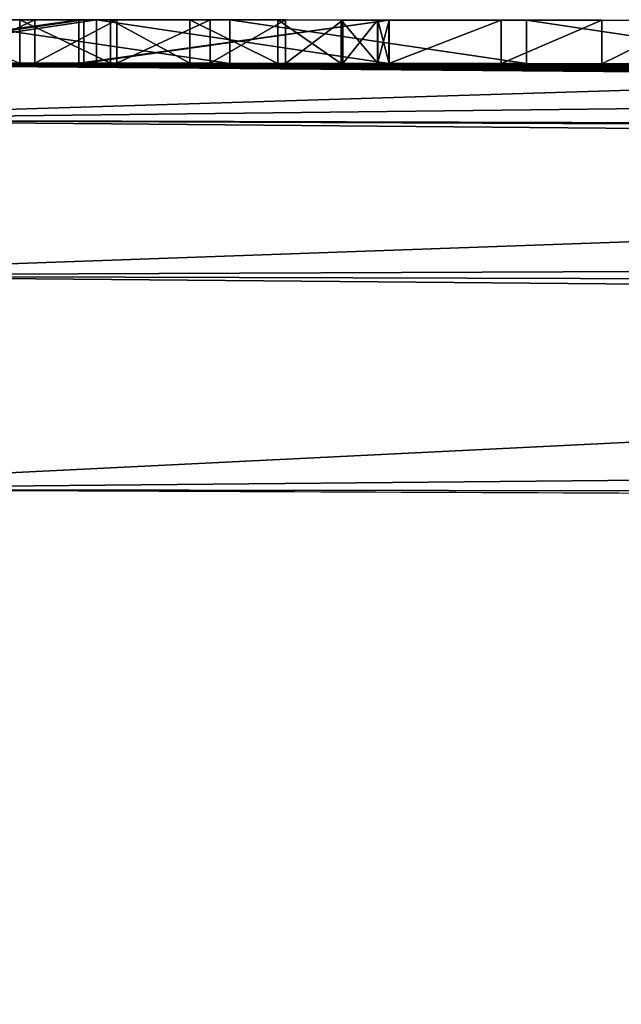
# Model space of a CAD drawing. Units: millimetres. Extents: x -24 to 24, y 0 to 144.
# Drawn here: x 0 to 1, y 143 to 144 of the extents above; entities that cross this region are included whole.
import ezdxf

# ---------------------------------------------------------------- set-up
doc = ezdxf.new("R2010")
doc.units = ezdxf.units.MM
doc.header["$LTSCALE"] = 65.185185
for name, color, linetype in [('631', 7, 'CONTINUOUS'), ('645', 7, 'CONTINUOUS'), ('647', 7, 'CONTINUOUS'), ('651', 7, 'CONTINUOUS'), ('665', 7, 'CONTINUOUS'), ('677', 7, 'CONTINUOUS'), ('678', 7, 'CONTINUOUS'), ('679', 7, 'CONTINUOUS'), ('680', 7, 'CONTINUOUS'), ('681', 7, 'CONTINUOUS'), ('780', 7, 'CONTINUOUS'), ('784', 7, 'CONTINUOUS')]:
    doc.layers.add(name, color=color, linetype=linetype)

msp = doc.modelspace()

# ---------------------------------------------------------------- linework, layer by layer
at = {"layer": '631', "color": 8, "linetype": 'Continuous', "true_color": 0x646f7d}
for points in [[(0.4707, 143.7498, -2.4658), (0.1133, 143.75, -2.4656), (0.1543, 143.75, -2.0321), (0.4707, 143.7498, -2.4658)], [(0.1308, 143.75, -0.4305), (0.3018, 143.7499, 0.0413), (0.4763, 143.7499, -0.3574), (0.1308, 143.75, -0.4305)], [(0.4909, 143.7498, -2.0779), (0.4707, 143.7498, -2.4658), (0.1543, 143.75, -2.0321), (0.4909, 143.7498, -2.0779)], [(0.4025, 143.7499, 2.9102), (0.3142, 143.7499, 1.0717), (0.2836, 143.7499, 3.0128), (0.4025, 143.7499, 2.9102)], [(0.3018, 143.7499, 0.0413), (0.6445, 143.7497, 0.0464), (0.4763, 143.7499, -0.3574), (0.3018, 143.7499, 0.0413)], [(0.4199, 143.7499, 1.1669), (0.3142, 143.7499, 1.0717), (0.4025, 143.7499, 2.9102), (0.4199, 143.7499, 1.1669)], [(0.5073, 143.7498, 2.8033), (0.4199, 143.7499, 1.1669), (0.4025, 143.7499, 2.9102), (0.5073, 143.7498, 2.8033)], [(0.5144, 143.7498, 1.2678), (0.4199, 143.7499, 1.1669), (0.5073, 143.7498, 2.8033), (0.5144, 143.7498, 1.2678)], [(0.828, 143.7496, -2.466), (0.4707, 143.7498, -2.4658), (0.828, 143.7496, -2.046), (0.828, 143.7496, -2.466)], [(0.828, 143.7496, -2.046), (0.4707, 143.7498, -2.4658), (0.4909, 143.7498, -2.0779), (0.828, 143.7496, -2.046)], [(0.4763, 143.7499, -0.3574), (0.6445, 143.7497, 0.0464), (0.828, 143.7496, -0.378), (0.4763, 143.7499, -0.3574)], [(0.5987, 143.7498, 2.6915), (0.5144, 143.7498, 1.2678), (0.5073, 143.7498, 2.8033), (0.5987, 143.7498, 2.6915)], [(0.6219, 143.7498, 1.4087), (0.5144, 143.7498, 1.2678), (0.5987, 143.7498, 2.6915), (0.6219, 143.7498, 1.4087)], [(0.6999, 143.7497, 2.5336), (0.6219, 143.7498, 1.4087), (0.5987, 143.7498, 2.6915), (0.6999, 143.7497, 2.5336)], [(0.7088, 143.7497, 1.5557), (0.6219, 143.7498, 1.4087), (0.6999, 143.7497, 2.5336), (0.7088, 143.7497, 1.5557)], [(0.6445, 143.7497, 0.0464), (0.9866, 143.7494, 0.011), (0.828, 143.7496, -0.378), (0.6445, 143.7497, 0.0464)], [(0.7731, 143.7496, 2.3711), (0.7088, 143.7497, 1.5557), (0.6999, 143.7497, 2.5336), (0.7731, 143.7496, 2.3711)], [(0.7748, 143.7496, 1.7097), (0.7088, 143.7497, 1.5557), (0.7731, 143.7496, 2.3711), (0.7748, 143.7496, 1.7097)], [(0.8152, 143.7496, 2.2049), (0.7748, 143.7496, 1.7097), (0.7731, 143.7496, 2.3711), (0.8152, 143.7496, 2.2049)], [(0.8149, 143.7496, 1.8686), (0.7748, 143.7496, 1.7097), (0.8152, 143.7496, 2.2049), (0.8149, 143.7496, 1.8686)], [(0.8282, 143.7496, 2.0345), (0.8149, 143.7496, 1.8686), (0.8152, 143.7496, 2.2049), (0.8282, 143.7496, 2.0345)], [(0.828, 143.7496, -2.466), (0.9866, 143.7494, 0.011), (0.828, 143.7496, -3.69), (0.828, 143.7496, -2.466)], [(0.9866, 143.7494, 0.011), (0.828, 143.7496, -2.466), (0.828, 143.7496, -2.046), (0.9866, 143.7494, 0.011)], [(0.828, 143.7496, -3.69), (0.9866, 143.7494, 0.011), (0.9571, 143.7494, -3.6388), (0.828, 143.7496, -3.69)], [(0.9866, 143.7494, 0.011), (0.828, 143.7496, -2.046), (0.828, 143.7496, -0.378), (0.9866, 143.7494, 0.011)], [(0.9571, 143.7494, -3.6388), (0.9866, 143.7494, 0.011), (1.0733, 143.7493, -3.5833), (0.9571, 143.7494, -3.6388)], [(0.9866, 143.7494, 0.011), (1.326, 143.7489, -0.036), (1.0733, 143.7493, -3.5833), (0.9866, 143.7494, 0.011)], [(1.0733, 143.7493, -3.5833), (1.326, 143.7489, -0.036), (1.1752, 143.7491, -3.5208), (1.0733, 143.7493, -3.5833)]]:
    msp.add_3dface(points, dxfattribs=at)
at = {"layer": '645', "linetype": 'Continuous'}
for points in [[(13.9058, 143.5791, 60.3202), (0.0898, 143.7, 15.4898), (-0.0586, 143.7, 60.4391), (13.9058, 143.5791, 60.3202)], [(2.039, 143.6974, -17.5774), (0, 143.7, -17.6875), (1.8873, 143.6978, -1.7519), (2.039, 143.6974, -17.5774)], [(0, 143.7, -17.6875), (0.285, 143.6999, -4.224), (0.4707, 143.6998, -2.4658), (0, 143.7, -17.6875)], [(1.326, 143.6989, -3.216), (0, 143.7, -17.6875), (1.3113, 143.6989, -3.3399), (1.326, 143.6989, -3.216)], [(0, 143.7, -17.6875), (1.326, 143.6989, -3.216), (1.6807, 143.6982, 0.5522), (0, 143.7, -17.6875)], [(1.3113, 143.6989, -3.3399), (0, 143.7, -17.6875), (1.2597, 143.699, -3.441), (1.3113, 143.6989, -3.3399)], [(1.2597, 143.699, -3.441), (0, 143.7, -17.6875), (1.1752, 143.6991, -3.5208), (1.2597, 143.699, -3.441)], [(1.1752, 143.6991, -3.5208), (0, 143.7, -17.6875), (1.0733, 143.6993, -3.5833), (1.1752, 143.6991, -3.5208)], [(1.0733, 143.6993, -3.5833), (0, 143.7, -17.6875), (0.9571, 143.6994, -3.6388), (1.0733, 143.6993, -3.5833)], [(0.9571, 143.6994, -3.6388), (0, 143.7, -17.6875), (0.828, 143.6996, -3.69), (0.9571, 143.6994, -3.6388)], [(0.828, 143.6996, -3.69), (0, 143.7, -17.6875), (0.828, 143.6996, -2.466), (0.828, 143.6996, -3.69)], [(0.828, 143.6996, -2.466), (0, 143.7, -17.6875), (0.4707, 143.6998, -2.4658), (0.828, 143.6996, -2.466)], [(1.8873, 143.6978, -1.7519), (0, 143.7, -17.6875), (1.8195, 143.6979, -1.3787), (1.8873, 143.6978, -1.7519)], [(1.8195, 143.6979, -1.3787), (0, 143.7, -17.6875), (1.791, 143.698, 0.575), (1.8195, 143.6979, -1.3787)], [(1.791, 143.698, 0.575), (0, 143.7, -17.6875), (1.6807, 143.6982, 0.5522), (1.791, 143.698, 0.575)], [(0.2704, 143.7, 15.3948), (0.0898, 143.7, 15.4898), (13.9058, 143.5791, 60.3202), (0.2704, 143.7, 15.3948)], [(0.4707, 143.6998, -2.4658), (0.1206, 143.7, -4.1296), (0.1133, 143.7, -2.4656), (0.4707, 143.6998, -2.4658)], [(0.285, 143.6999, -4.044), (0.1206, 143.7, -4.1296), (0.4707, 143.6998, -2.4658), (0.285, 143.6999, -4.044)], [(0.1308, 143.7, -0.4305), (0.4763, 143.6999, -0.3574), (0.1543, 143.7, -2.0321), (0.1308, 143.7, -0.4305)], [(0.1543, 143.7, -2.0321), (0.4763, 143.6999, -0.3574), (0.4909, 143.6998, -2.0779), (0.1543, 143.7, -2.0321)], [(0.3689, 143.6999, 15.2549), (0.2704, 143.7, 15.3948), (13.9058, 143.5791, 60.3202), (0.3689, 143.6999, 15.2549)], [(0.285, 143.6999, -4.224), (0.285, 143.6999, -4.044), (0.4707, 143.6998, -2.4658), (0.285, 143.6999, -4.224)], [(0.5144, 143.6998, 1.2678), (0.6219, 143.6998, 1.4087), (0.3018, 143.6999, 0.0413), (0.5144, 143.6998, 1.2678)], [(0.3018, 143.6999, 0.0413), (0.6219, 143.6998, 1.4087), (0.6445, 143.6997, 0.0464), (0.3018, 143.6999, 0.0413)], [(0.4199, 143.6999, 1.1669), (0.5144, 143.6998, 1.2678), (0.3018, 143.6999, 0.0413), (0.4199, 143.6999, 1.1669)], [(0.3142, 143.6999, 1.0717), (0.4199, 143.6999, 1.1669), (0.3018, 143.6999, 0.0413), (0.3142, 143.6999, 1.0717)], [(0.4, 143.6999, 15.1), (0.3689, 143.6999, 15.2549), (13.9058, 143.5791, 60.3202), (0.4, 143.6999, 15.1)], [(0.4, 143.6999, 10.4), (0.4, 143.6999, 15.1), (13.9058, 143.5791, 60.3202), (0.4, 143.6999, 10.4)], [(0.4, 143.6999, 10.4), (13.9058, 143.5791, 60.3202), (0.4025, 143.6999, 2.9102), (0.4, 143.6999, 10.4)], [(0.4025, 143.6999, 2.9102), (13.9058, 143.5791, 60.3202), (0.5073, 143.6998, 2.8033), (0.4025, 143.6999, 2.9102)], [(0.4763, 143.6999, -0.3574), (0.828, 143.6996, -0.378), (0.4909, 143.6998, -2.0779), (0.4763, 143.6999, -0.3574)], [(0.828, 143.6996, -0.378), (0.828, 143.6996, -2.046), (0.4909, 143.6998, -2.0779), (0.828, 143.6996, -0.378)], [(0.5073, 143.6998, 2.8033), (13.9058, 143.5791, 60.3202), (0.5987, 143.6998, 2.6915), (0.5073, 143.6998, 2.8033)], [(0.5987, 143.6998, 2.6915), (13.9058, 143.5791, 60.3202), (0.6999, 143.6997, 2.5336), (0.5987, 143.6998, 2.6915)], [(0.6219, 143.6998, 1.4087), (0.7088, 143.6997, 1.5557), (0.6445, 143.6997, 0.0464), (0.6219, 143.6998, 1.4087)], [(0.7748, 143.6996, 1.7097), (0.8149, 143.6996, 1.8686), (0.6445, 143.6997, 0.0464), (0.7748, 143.6996, 1.7097)], [(0.6445, 143.6997, 0.0464), (0.8149, 143.6996, 1.8686), (0.9866, 143.6994, 0.011), (0.6445, 143.6997, 0.0464)], [(0.7088, 143.6997, 1.5557), (0.7748, 143.6996, 1.7097), (0.6445, 143.6997, 0.0464), (0.7088, 143.6997, 1.5557)], [(0.6999, 143.6997, 2.5336), (13.9058, 143.5791, 60.3202), (0.7731, 143.6996, 2.3711), (0.6999, 143.6997, 2.5336)], [(0.7731, 143.6996, 2.3711), (13.9058, 143.5791, 60.3202), (0.8152, 143.6996, 2.2049), (0.7731, 143.6996, 2.3711)], [(0.8149, 143.6996, 1.8686), (0.8282, 143.6996, 2.0345), (0.9866, 143.6994, 0.011), (0.8149, 143.6996, 1.8686)], [(0.8152, 143.6996, 2.2049), (13.9058, 143.5791, 60.3202), (0.8282, 143.6996, 2.0345), (0.8152, 143.6996, 2.2049)], [(0.8282, 143.6996, 2.0345), (13.9058, 143.5791, 60.3202), (0.9866, 143.6994, 0.011), (0.8282, 143.6996, 2.0345)], [(0.9866, 143.6994, 0.011), (13.9058, 143.5791, 60.3202), (1.32, 143.6989, 1.358), (0.9866, 143.6994, 0.011)], [(1.326, 143.6989, -0.036), (0.9866, 143.6994, 0.011), (1.3204, 143.6989, 0.7669), (1.326, 143.6989, -0.036)], [(1.32, 143.6989, 1.253), (0.9866, 143.6994, 0.011), (1.32, 143.6989, 1.358), (1.32, 143.6989, 1.253)], [(0.9866, 143.6994, 0.011), (1.32, 143.6989, 1.253), (1.3204, 143.6989, 0.7669), (0.9866, 143.6994, 0.011)]]:
    msp.add_3dface(points, dxfattribs=at)
at = {"layer": '647', "linetype": 'Continuous'}
for points in [[(2.0919, 143.2061, -18.0744), (0.0025, 141.4332, -18.2184), (0, 143.2087, -18.1874), (2.0919, 143.2061, -18.0744)], [(0.6138, 141.3627, -18.2101), (0.0025, 141.4332, -18.2184), (2.0919, 143.2061, -18.0744), (0.6138, 141.3627, -18.2101)], [(1.0429, 141.2262, -18.1943), (0.6138, 141.3627, -18.2101), (2.0919, 143.2061, -18.0744), (1.0429, 141.2262, -18.1943)], [(1.5269, 140.9604, -18.1668), (1.0429, 141.2262, -18.1943), (2.0919, 143.2061, -18.0744), (1.5269, 140.9604, -18.1668)]]:
    msp.add_3dface(points, dxfattribs=at)
at = {"layer": '651', "linetype": 'Continuous'}
for points in [[(0, 143.7, -17.6875), (2.039, 143.6974, -17.5774), (0, 143.6346, -17.9347), (0, 143.7, -17.6875)], [(2.039, 143.6974, -17.5774), (4.5244, 143.6872, -17.1347), (0, 143.6346, -17.9347), (2.039, 143.6974, -17.5774)], [(4.5244, 143.6872, -17.1347), (4.6726, 143.6209, -17.3522), (0, 143.6346, -17.9347), (4.5244, 143.6872, -17.1347)], [(4.6726, 143.6209, -17.3522), (0, 143.455, -18.1176), (0, 143.6346, -17.9347), (4.6726, 143.6209, -17.3522)], [(4.7167, 143.4411, -17.5294), (0, 143.455, -18.1176), (4.6726, 143.6209, -17.3522), (4.7167, 143.4411, -17.5294)], [(4.7167, 143.4411, -17.5294), (0, 143.2087, -18.1874), (0, 143.455, -18.1176), (4.7167, 143.4411, -17.5294)], [(2.0919, 143.2061, -18.0744), (0, 143.2087, -18.1874), (4.7167, 143.4411, -17.5294), (2.0919, 143.2061, -18.0744)]]:
    msp.add_3dface(points, dxfattribs=at)
at = {"layer": '665', "linetype": 'Continuous'}
for points in [[(0.4025, 143.7499, 2.9102), (0.2836, 143.7499, 3.0128), (0.4025, 143.6999, 2.9102), (0.4025, 143.7499, 2.9102)], [(0.3142, 143.7499, 1.0717), (0.4199, 143.7499, 1.1669), (0.3142, 143.6999, 1.0717), (0.3142, 143.7499, 1.0717)], [(0.4199, 143.7499, 1.1669), (0.4199, 143.6999, 1.1669), (0.3142, 143.6999, 1.0717), (0.4199, 143.7499, 1.1669)], [(0.5073, 143.7498, 2.8033), (0.4025, 143.7499, 2.9102), (0.5073, 143.6998, 2.8033), (0.5073, 143.7498, 2.8033)], [(0.4025, 143.7499, 2.9102), (0.4025, 143.6999, 2.9102), (0.5073, 143.6998, 2.8033), (0.4025, 143.7499, 2.9102)], [(0.4199, 143.7499, 1.1669), (0.5144, 143.7498, 1.2678), (0.4199, 143.6999, 1.1669), (0.4199, 143.7499, 1.1669)], [(0.5144, 143.7498, 1.2678), (0.5144, 143.6998, 1.2678), (0.4199, 143.6999, 1.1669), (0.5144, 143.7498, 1.2678)], [(0.5987, 143.7498, 2.6915), (0.5073, 143.7498, 2.8033), (0.5987, 143.6998, 2.6915), (0.5987, 143.7498, 2.6915)], [(0.5073, 143.7498, 2.8033), (0.5073, 143.6998, 2.8033), (0.5987, 143.6998, 2.6915), (0.5073, 143.7498, 2.8033)], [(0.5144, 143.7498, 1.2678), (0.6219, 143.7498, 1.4087), (0.5144, 143.6998, 1.2678), (0.5144, 143.7498, 1.2678)], [(0.6219, 143.7498, 1.4087), (0.6219, 143.6998, 1.4087), (0.5144, 143.6998, 1.2678), (0.6219, 143.7498, 1.4087)], [(0.6999, 143.7497, 2.5336), (0.5987, 143.7498, 2.6915), (0.6999, 143.6997, 2.5336), (0.6999, 143.7497, 2.5336)], [(0.5987, 143.7498, 2.6915), (0.5987, 143.6998, 2.6915), (0.6999, 143.6997, 2.5336), (0.5987, 143.7498, 2.6915)], [(0.6219, 143.7498, 1.4087), (0.7088, 143.7497, 1.5557), (0.6219, 143.6998, 1.4087), (0.6219, 143.7498, 1.4087)], [(0.7088, 143.7497, 1.5557), (0.7088, 143.6997, 1.5557), (0.6219, 143.6998, 1.4087), (0.7088, 143.7497, 1.5557)], [(0.7731, 143.7496, 2.3711), (0.6999, 143.7497, 2.5336), (0.7731, 143.6996, 2.3711), (0.7731, 143.7496, 2.3711)], [(0.6999, 143.7497, 2.5336), (0.6999, 143.6997, 2.5336), (0.7731, 143.6996, 2.3711), (0.6999, 143.7497, 2.5336)], [(0.7088, 143.7497, 1.5557), (0.7748, 143.7496, 1.7097), (0.7088, 143.6997, 1.5557), (0.7088, 143.7497, 1.5557)], [(0.7748, 143.7496, 1.7097), (0.7748, 143.6996, 1.7097), (0.7088, 143.6997, 1.5557), (0.7748, 143.7496, 1.7097)], [(0.8152, 143.7496, 2.2049), (0.7731, 143.7496, 2.3711), (0.8152, 143.6996, 2.2049), (0.8152, 143.7496, 2.2049)], [(0.7731, 143.7496, 2.3711), (0.7731, 143.6996, 2.3711), (0.8152, 143.6996, 2.2049), (0.7731, 143.7496, 2.3711)], [(0.7748, 143.7496, 1.7097), (0.8149, 143.7496, 1.8686), (0.7748, 143.6996, 1.7097), (0.7748, 143.7496, 1.7097)], [(0.8149, 143.7496, 1.8686), (0.8149, 143.6996, 1.8686), (0.7748, 143.6996, 1.7097), (0.8149, 143.7496, 1.8686)], [(0.8149, 143.7496, 1.8686), (0.8282, 143.7496, 2.0345), (0.8149, 143.6996, 1.8686), (0.8149, 143.7496, 1.8686)], [(0.8282, 143.7496, 2.0345), (0.8282, 143.6996, 2.0345), (0.8149, 143.6996, 1.8686), (0.8282, 143.7496, 2.0345)], [(0.8282, 143.7496, 2.0345), (0.8152, 143.7496, 2.2049), (0.8282, 143.6996, 2.0345), (0.8282, 143.7496, 2.0345)], [(0.8152, 143.7496, 2.2049), (0.8152, 143.6996, 2.2049), (0.8282, 143.6996, 2.0345), (0.8152, 143.7496, 2.2049)]]:
    msp.add_3dface(points, dxfattribs=at)
at = {"layer": '677', "linetype": 'Continuous'}
for points in [[(0.1133, 143.75, -2.4656), (0.4707, 143.7498, -2.4658), (0.1133, 143.7, -2.4656), (0.1133, 143.75, -2.4656)], [(0.4707, 143.7498, -2.4658), (0.4707, 143.6998, -2.4658), (0.1133, 143.7, -2.4656), (0.4707, 143.7498, -2.4658)], [(0.6445, 143.7497, 0.0464), (0.3018, 143.7499, 0.0413), (0.6445, 143.6997, 0.0464), (0.6445, 143.7497, 0.0464)], [(0.3018, 143.7499, 0.0413), (0.3018, 143.6999, 0.0413), (0.6445, 143.6997, 0.0464), (0.3018, 143.7499, 0.0413)], [(0.4707, 143.7498, -2.4658), (0.828, 143.7496, -2.466), (0.4707, 143.6998, -2.4658), (0.4707, 143.7498, -2.4658)], [(0.828, 143.7496, -2.466), (0.828, 143.6996, -2.466), (0.4707, 143.6998, -2.4658), (0.828, 143.7496, -2.466)], [(0.9866, 143.7494, 0.011), (0.6445, 143.7497, 0.0464), (0.9866, 143.6994, 0.011), (0.9866, 143.7494, 0.011)], [(0.6445, 143.7497, 0.0464), (0.6445, 143.6997, 0.0464), (0.9866, 143.6994, 0.011), (0.6445, 143.7497, 0.0464)], [(1.326, 143.7489, -0.036), (0.9866, 143.7494, 0.011), (1.326, 143.6989, -0.036), (1.326, 143.7489, -0.036)], [(0.9866, 143.7494, 0.011), (0.9866, 143.6994, 0.011), (1.326, 143.6989, -0.036), (0.9866, 143.7494, 0.011)]]:
    msp.add_3dface(points, dxfattribs=at)
at = {"layer": '678', "linetype": 'Continuous'}
for points in [[(0.828, 143.7496, -2.466), (0.828, 143.7496, -3.69), (0.828, 143.6996, -2.466), (0.828, 143.7496, -2.466)], [(0.828, 143.7496, -3.69), (0.828, 143.6996, -3.69), (0.828, 143.6996, -2.466), (0.828, 143.7496, -3.69)]]:
    msp.add_3dface(points, dxfattribs=at)
at = {"layer": '679', "linetype": 'Continuous'}
for points in [[(0.828, 143.7496, -3.69), (0.9571, 143.7494, -3.6388), (0.828, 143.6996, -3.69), (0.828, 143.7496, -3.69)], [(0.9571, 143.7494, -3.6388), (0.9571, 143.6994, -3.6388), (0.828, 143.6996, -3.69), (0.9571, 143.7494, -3.6388)], [(0.9571, 143.7494, -3.6388), (1.0733, 143.7493, -3.5833), (0.9571, 143.6994, -3.6388), (0.9571, 143.7494, -3.6388)], [(1.0733, 143.7493, -3.5833), (1.0733, 143.6993, -3.5833), (0.9571, 143.6994, -3.6388), (1.0733, 143.7493, -3.5833)], [(1.0733, 143.7493, -3.5833), (1.1752, 143.7491, -3.5208), (1.0733, 143.6993, -3.5833), (1.0733, 143.7493, -3.5833)], [(1.1752, 143.7491, -3.5208), (1.1752, 143.6991, -3.5208), (1.0733, 143.6993, -3.5833), (1.1752, 143.7491, -3.5208)]]:
    msp.add_3dface(points, dxfattribs=at)
at = {"layer": '680', "linetype": 'Continuous'}
for points in [[(0.1308, 143.75, -0.4305), (0.4763, 143.7499, -0.3574), (0.1308, 143.7, -0.4305), (0.1308, 143.75, -0.4305)], [(0.4763, 143.7499, -0.3574), (0.4763, 143.6999, -0.3574), (0.1308, 143.7, -0.4305), (0.4763, 143.7499, -0.3574)], [(0.4909, 143.7498, -2.0779), (0.1543, 143.75, -2.0321), (0.1543, 143.7, -2.0321), (0.4909, 143.7498, -2.0779)], [(0.4909, 143.7498, -2.0779), (0.1543, 143.7, -2.0321), (0.4909, 143.6998, -2.0779), (0.4909, 143.7498, -2.0779)], [(0.4763, 143.7499, -0.3574), (0.828, 143.7496, -0.378), (0.4763, 143.6999, -0.3574), (0.4763, 143.7499, -0.3574)], [(0.828, 143.7496, -0.378), (0.828, 143.6996, -0.378), (0.4763, 143.6999, -0.3574), (0.828, 143.7496, -0.378)], [(0.828, 143.7496, -2.046), (0.4909, 143.7498, -2.0779), (0.828, 143.6996, -2.046), (0.828, 143.7496, -2.046)], [(0.828, 143.6996, -2.046), (0.4909, 143.7498, -2.0779), (0.4909, 143.6998, -2.0779), (0.828, 143.6996, -2.046)]]:
    msp.add_3dface(points, dxfattribs=at)
at = {"layer": '681', "linetype": 'Continuous'}
for points in [[(0.828, 143.7496, -0.378), (0.828, 143.7496, -2.046), (0.828, 143.6996, -0.378), (0.828, 143.7496, -0.378)], [(0.828, 143.7496, -2.046), (0.828, 143.6996, -2.046), (0.828, 143.6996, -0.378), (0.828, 143.7496, -2.046)]]:
    msp.add_3dface(points, dxfattribs=at)
at = {"layer": '780', "linetype": 'Continuous'}
for points in [[(0.0431, 140.7167, 60.9823), (1.2282, 140.7188, 60.9813), (-0.0281, 143.209, 60.9387), (0.0431, 140.7167, 60.9823)], [(-0.0281, 143.209, 60.9387), (1.2282, 140.7188, 60.9813), (6.2291, 143.1833, 60.9149), (-0.0281, 143.209, 60.9387)]]:
    msp.add_3dface(points, dxfattribs=at)
at = {"layer": '784', "linetype": 'Continuous'}
for points in [[(13.9058, 143.5791, 60.3202), (-0.0586, 143.7, 60.4391), (0, 143.6345, 60.6863), (13.9058, 143.5791, 60.3202)], [(13.9058, 143.5791, 60.3202), (0, 143.6345, 60.6863), (13.9088, 143.5137, 60.5673), (13.9058, 143.5791, 60.3202)], [(0, 143.6345, 60.6863), (0, 143.455, 60.8689), (13.9088, 143.5137, 60.5673), (0, 143.6345, 60.6863)], [(13.9088, 143.5137, 60.5673), (0, 143.455, 60.8689), (13.9089, 143.3342, 60.7501), (13.9088, 143.5137, 60.5673)], [(0, 143.455, 60.8689), (-0.0281, 143.209, 60.9387), (13.9089, 143.3342, 60.7501), (0, 143.455, 60.8689)], [(-0.0281, 143.209, 60.9387), (6.2291, 143.1833, 60.9149), (13.9089, 143.3342, 60.7501), (-0.0281, 143.209, 60.9387)]]:
    msp.add_3dface(points, dxfattribs=at)

doc.saveas('drawing.dxf')
